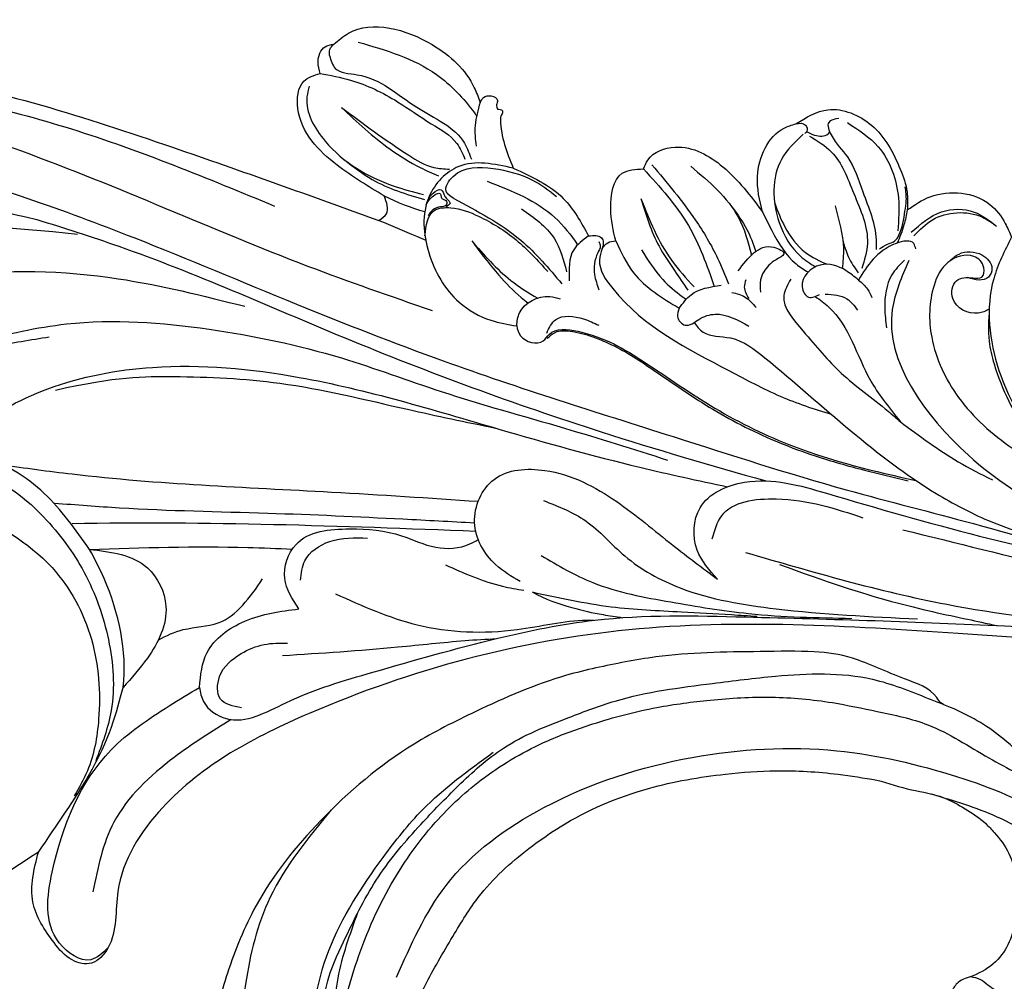
# Model space of a CAD drawing. Units: millimetres. Extents: x 1533 to 4053, y 1445 to 3227.
# Drawn here: x 2109 to 2186, y 2281 to 2356 of the extents above; entities that cross this region are included whole.
import ezdxf

# ---------------------------------------------------------------- set-up
doc = ezdxf.new("R2010")
doc.units = ezdxf.units.MM
doc.linetypes.add('HIDDEN', pattern=[9.525, 6.35, -3.175])
for name, color, linetype in [('2018-圖筆規範-輪廓線', 8, 'Continuous'), ('A-04.尺寸標註', 4, 'Continuous'), ('H-08.木作(細線)', 8, 'Continuous')]:
    doc.layers.add(name, color=color, linetype=linetype)
doc.styles.add('新細明體', font='txt')
doc.dimstyles.new('6', dxfattribs={"dimtxt": 15, "dimasz": 4.5, "dimexe": 3, "dimexo": 3, "dimgap": 1.8, "dimtad": 2, "dimdec": 0, "dimtxsty": '新細明體', "dimblk": 'ARCHTICK', "dimcen": 5, "dimclrd": 8, "dimclre": 8, "dimclrt": 4, "dimadec": 0, "dimazin": 0, "dimtfac": 1, "dimtdec": 0, "dimtix": 1, "dimtmove": 2, "dimatfit": 3, "dimldrblk": 'OPEN90', "dimfxl": 1.25, "dimlwd": 9, "dimlwe": 9, "dimarcsym": 0})

# ---------------------------------------------------------------- blocks, each defined once
blk = doc.blocks.new('SE-21229L')
at = {"layer": '2018-圖筆規範-輪廓線'}
blk.add_open_spline([(1552.973, 2240.838), (1545.807, 2240.834), (1531.352, 2240.826), (1510.226, 2238.661), (1490.679, 2234.709), (1471.433, 2227.634), (1456.722, 2219.787), (1445.191, 2213.222), (1441.06, 2209.364), (1436.594, 2207.185), (1433.82, 2204.902), (1431.047, 2202.086), (1429.445, 2201.203), (1428.359, 2200.66), (1428.345, 2199.83), (1428.26, 2199.135), (1426.92, 2197.649), (1424.98, 2195.234), (1423.046, 2192.645), (1421.094, 2191.406), (1421.076, 2190.499), (1420.142, 2189.115), (1418.227, 2187.361), (1416.382, 2183.966), (1414.689, 2180.862), (1414.382, 2177.783), (1414.264, 2175.953), (1414.518, 2174.804), (1414.038, 2173.714), (1413.434, 2171.888), (1412.71, 2169.526), (1412.819, 2167.803), (1412.666, 2166.325), (1411.504, 2164.643), (1410.498, 2160.976), (1409.798, 2156.183), (1410.081, 2150.567), (1411.974, 2144.703), (1416.696, 2138.224), (1424.104, 2134.858), (1430.652, 2134.674), (1435.476, 2136.046), (1438.379, 2139.462), (1440.139, 2143.666), (1440.197, 2146.057), (1440.335, 2147.927), (1441.875, 2147.796), (1444.062, 2147.791), (1446.928, 2148.546), (1448.857, 2149.167), (1449.596, 2149.764), (1450.169, 2150.467), (1451.437, 2150.803), (1453.116, 2151.317), (1454.587, 2152.906), (1456.009, 2154.087), (1456.237, 2155.438), (1455.85, 2156.014), (1455.566, 2156.325), (1455.276, 2156.52), (1455.723, 2157.281), (1456.302, 2158.629), (1457.082, 2161.399), (1457.067, 2164.407), (1456.362, 2167.415), (1455.084, 2169.749), (1453.441, 2171.424), (1452.081, 2172.523), (1450.884, 2173.214), (1449.865, 2173.828), (1449.09, 2174.101), (1448.48, 2174.272), (1448.46, 2174.865), (1448.326, 2175.415), (1447.747, 2175.629), (1447.249, 2175.275), (1446.728, 2175.045), (1446.615, 2174.466), (1446.03, 2174.671), (1445.34, 2175.486), (1443.784, 2175.849), (1442.018, 2176.323), (1439.804, 2176.408), (1436.726, 2175.941), (1434.219, 2174.764), (1432.734, 2173.316), (1432.081, 2172.743), (1431.752, 2172.363), (1431.603, 2172.091), (1431.711, 2174.757), (1431.997, 2176.472), (1433.25, 2181.222), (1435.396, 2184.536), (1436.632, 2186.942), (1437.618, 2187.928), (1437.847, 2188.038), (1438.466, 2188.01), (1439.077, 2188.188), (1439.548, 2187.931), (1439.59, 2187.83), (1439.751, 2187.71), (1439.348, 2187.537), (1438.946, 2187.154), (1438.427, 2186.21), (1437.736, 2185.191), (1437.485, 2184.12), (1437.468, 2183.173), (1438.206, 2182.48), (1439.219, 2182.222), (1440.262, 2182.193), (1441.188, 2182.426), (1441.659, 2182.951), (1442.064, 2183.283), (1442.336, 2183.251), (1442.54, 2183.07), (1442.516, 2182.36), (1442.804, 2181.42), (1443.283, 2180.177), (1444.153, 2179.348), (1445.392, 2179.122), (1446.512, 2179.871), (1447.407, 2180.785), (1447.864, 2181.732), (1447.995, 2182.399), (1447.893, 2182.847), (1448.164, 2183.061), (1448.196, 2182.232), (1448.639, 2181.608), (1449.824, 2180.448), (1451.448, 2180.191), (1452.715, 2180.12), (1453.794, 2180.312), (1453.97, 2181.049), (1453.857, 2181.941), (1453.68, 2183.173), (1453.494, 2185.184), (1453.858, 2187.657), (1454.537, 2190.511), (1455.761, 2193.131), (1457.438, 2196.075), (1459.439, 2198.568), (1461.174, 2200.675), (1461.985, 2201.516), (1462.507, 2202.139), (1462.962, 2201.634), (1463.184, 2200.77), (1463.992, 2199.466), (1465.356, 2197.902), (1467.447, 2196.924), (1469.849, 2196.369), (1472.985, 2196.033), (1476.597, 2196.511), (1480.053, 2197.854), (1482.482, 2200.057), (1484.559, 2201.859), (1485.656, 2204.121), (1486.531, 2204.644), (1486.681, 2205.756), (1486.809, 2205.085), (1486.779, 2204.172), (1487.528, 2202.692), (1488.224, 2201.106), (1489.488, 2199.547), (1491.013, 2198.228), (1492.765, 2196.929), (1495.164, 2196.168), (1497.927, 2196.087), (1500.836, 2197.228), (1503.042, 2198.754), (1504.636, 2200.857), (1505.198, 2202.814), (1504.962, 2204.606), (1504.627, 2205.934), (1504.092, 2207.013), (1503.693, 2207.558), (1503.668, 2207.953), (1504.261, 2207.796), (1505.247, 2208.002), (1507.43, 2208.644), (1509.21, 2210.214), (1510.636, 2211.458), (1510.77, 2212.684), (1511.577, 2213.12), (1512.257, 2214.213), (1513.249, 2215.912), (1513.213, 2218.204), (1512.424, 2220.229), (1511.174, 2221.597), (1509.845, 2222.376), (1508.707, 2222.853), (1507.553, 2222.919), (1506.303, 2222.769), (1505.608, 2222.446), (1504.982, 2222.045), (1504.901, 2222.278), (1504.959, 2222.584), (1505.627, 2223.078), (1506.382, 2223.778), (1507.482, 2224.869), (1509.143, 2225.55), (1512.339, 2226.016), (1518.793, 2227.257), (1527.62, 2228.032), (1537.007, 2228.654), (1545.145, 2228.586), (1550.261, 2228.595), (1552.973, 2228.6), (1552.973, 2232.679), (1552.973, 2236.759), (1552.973, 2240.838)], degree=3, knots=[0, 0, 0, 0, 21.485551, 43.342461, 63.602499, 81.143679, 104.637489, 113.560043, 120.899262, 121.300416, 128.457713, 131.593402, 132.90624, 134.138875, 134.743212, 135.25907, 136.21635, 140.506751, 144.69533, 146.048153, 146.852794, 147.201347, 151.011518, 154.55363, 158.741173, 161.451697, 163.736115, 164.24478, 164.890463, 167.185287, 170.128423, 172.152015, 172.32157, 174.577421, 178.011908, 183.70627, 189.040337, 194.73736, 201.970097, 212.500955, 217.679328, 221.466646, 227.114814, 230.446476, 234.748386, 234.99084, 235.323715, 238.536755, 242.481175, 243.82729, 244.564121, 245.304552, 246.486794, 248.355843, 250.499742, 252.887972, 253.655639, 254.339976, 254.822472, 255.030601, 255.205445, 257.11905, 259.843378, 263.555043, 266.073793, 269.043284, 271.399609, 273.075136, 274.266347, 275.555314, 276.597519, 276.800268, 277.344942, 278.095751, 278.355288, 279.059474, 279.719915, 280.150268, 280.234543, 281.454463, 283.281798, 284.810608, 286.989557, 289.837589, 294.154071, 294.895137, 296.126869, 296.583736, 296.664217, 296.828546, 301.47757, 305.945224, 309.906066, 313.619623, 313.890159, 314.061047, 314.360415, 315.72251, 315.80857, 315.8946, 316.056878, 316.235882, 316.847161, 317.969, 319.299282, 320.551976, 321.246354, 321.989587, 323.354833, 324.312246, 325.123892, 326.095621, 326.440671, 326.576129, 326.888468, 327.144336, 328.630962, 329.831726, 331.108377, 332.047814, 333.368967, 334.90031, 335.906874, 336.42797, 336.995654, 337.03304, 337.390025, 338.388206, 340.096571, 341.803954, 343.171386, 344.124503, 344.564205, 345.274414, 346.845635, 348.287776, 351.317755, 354.281564, 357.061089, 359.96151, 364.400081, 366.773113, 367.84242, 368.30524, 368.679799, 369.479338, 371.132585, 373.126142, 375.666426, 377.865372, 380.528944, 385.079923, 388.674157, 391.449144, 394.794874, 397.106672, 398.145647, 398.663575, 398.774588, 399.864938, 401.671874, 403.457947, 405.122751, 407.610141, 409.518062, 411.606112, 415.067624, 417.556716, 420.873291, 422.97633, 425.383621, 426.726705, 428.364901, 429.468954, 430.326076, 430.362197, 430.567399, 431.531689, 434.140501, 436.687153, 438.844668, 439.45023, 440.135208, 441.378572, 443.287471, 445.952001, 447.88628, 449.72374, 451.378799, 452.495702, 453.366295, 454.8609, 455.965792, 456.29023, 456.355079, 456.646311, 457.165931, 458.727488, 459.810877, 461.764469, 463.962177, 469.512229, 481.459528, 490.511272, 497.72686, 505.861837, 505.861837, 505.861837, 506.861837, 506.861837, 506.861837, 506.861837], dxfattribs=at)
blk = doc.blocks.new('SE-21230L')
at = {"layer": '2018-圖筆規範-輪廓線'}
blk.add_open_spline([(1231.242, 1939.985), (1231.455, 1940.763), (1232.372, 1944.114), (1232.862, 1948.964), (1233.491, 1954.596), (1233.37, 1957.689), (1232, 1961.333), (1231.427, 1964.023), (1230.301, 1964.802), (1229.787, 1966.69), (1228.466, 1969.688), (1225.924, 1972.609), (1224.169, 1974.518), (1223.22, 1975.341), (1221.781, 1977.336), (1219.358, 1979.855), (1215.456, 1982.281), (1211.897, 1983.311), (1208.808, 1983.382), (1206.39, 1983.23), (1204.017, 1983.413), (1202.236, 1982.29), (1200.885, 1981.113), (1200.001, 1979.866), (1198.823, 1978.749), (1197.355, 1977.403), (1197.042, 1975.596), (1196.464, 1973.018), (1198.083, 1970.833), (1199.418, 1968.488), (1201.375, 1967.861), (1202.988, 1967.105), (1204.779, 1966.906), (1206.158, 1967.362), (1207.259, 1967.591), (1208.093, 1967.779), (1208.927, 1968.243), (1209.428, 1969.61), (1210.475, 1971.036), (1212.263, 1972.026), (1214.11, 1972.271), (1215.804, 1972.289), (1217.462, 1971.928), (1219.208, 1971.357), (1220.435, 1970.19), (1221.54, 1968.966), (1222.292, 1967.528), (1223.198, 1965.554), (1223.332, 1963.087), (1223.697, 1961.319), (1223.888, 1960.397), (1223.956, 1959.382), (1224.131, 1956.751), (1223.996, 1952.784), (1223.166, 1947.873), (1221.646, 1942.188), (1219.027, 1937.33), (1215.656, 1933.357), (1212.753, 1930.589), (1208.65, 1928.567), (1205.143, 1926.929), (1202.089, 1925.821), (1200.128, 1925.535), (1199.317, 1925.468), (1199.097, 1925.45), (1199.48, 1925.95), (1200.589, 1927.398), (1201.13, 1930.352), (1200.637, 1933.972), (1198.694, 1937.301), (1195.651, 1939.066), (1193.349, 1939.827), (1192.172, 1939.885), (1191.827, 1939.902), (1191.904, 1940.239), (1192.178, 1941.437), (1191.81, 1943.732), (1190.67, 1946.565), (1188.068, 1949.039), (1184.809, 1950.367), (1181.774, 1950.521), (1179.303, 1950.342), (1176.997, 1949.409), (1175.085, 1947.896), (1174.201, 1946.576), (1173.851, 1946.054), (1173.124, 1945.578), (1171.498, 1944.515), (1169.362, 1941.878), (1168.488, 1938.438), (1168.759, 1933.735), (1170.455, 1928.33), (1174.505, 1923.703), (1177.886, 1921.456), (1179.52, 1920.557), (1179.849, 1920.376), (1180.129, 1919.789), (1181.153, 1917.644), (1183.98, 1914.424), (1189.09, 1911.476), (1194.452, 1910.486), (1199.644, 1910.457), (1204.41, 1911.262), (1210.509, 1913.078), (1217.128, 1917.447), (1222.717, 1922.924), (1226.704, 1929.298), (1229.607, 1934.52), (1230.79, 1938.473), (1231.242, 1939.985)], degree=3, knots=[0, 0, 0, 0, 2.417414, 10.417151, 14.530387, 18.055239, 22.322287, 25.194533, 25.717622, 26.257806, 30.869349, 35.574051, 37.72931, 38.664567, 39.320106, 45.091252, 49.01343, 52.985453, 56.037051, 58.223631, 60.29583, 62.995824, 64.194745, 65.68777, 67.534092, 69.097776, 71.496989, 72.816972, 76.874133, 78.887527, 80.692755, 82.759861, 84.284111, 85.939243, 87.062824, 87.659518, 88.513031, 89.778157, 91.853405, 93.72917, 95.719771, 97.391944, 98.782741, 100.802659, 102.797439, 103.764303, 105.744253, 107.631013, 110.222961, 113.052113, 113.052113, 113.052113, 116.103735, 120.961221, 124.913947, 131.026267, 138.560649, 141.183935, 146.672171, 150.412923, 154.830353, 158.31287, 160.094921, 160.75556, 160.75556, 160.75556, 162.631902, 166.188875, 169.349557, 173.518749, 177.18143, 179.67382, 180.707526, 180.707526, 180.707526, 181.741614, 184.379289, 187.495469, 190.767411, 194.854671, 197.760392, 199.833, 202.234491, 205.110059, 206.988017, 206.988017, 206.988017, 209.589029, 212.798049, 216.914273, 219.885005, 226.895692, 233.428202, 237.898983, 239.024918, 239.024918, 239.024918, 240.974478, 246.148623, 251.565183, 258.390485, 262.226535, 267.111005, 272.83998, 281.183624, 290.611809, 296.069938, 303.700437, 308.424691, 308.424691, 308.424691, 308.424691], dxfattribs=at)
at = {"layer": 'H-08.木作(細線)'}
for points in [[(1205.035, 1924.495), (1212.528, 1927.665), (1219.31, 1934.715), (1224.291, 1945.876), (1225.878, 1957.093), (1224.729, 1966.657), (1222.048, 1974.214), (1216.989, 1979.746), (1213.416, 1982.327), (1209.824, 1983.34)], [(1223.204, 1964.754), (1221.91, 1970.022), (1219.14, 1975.008), (1214.919, 1978.05), (1209.107, 1980.089), (1206.893, 1980.435), (1206.097, 1980.469), (1204.714, 1980.953), (1204.437, 1981.437)], [(1199.401, 1920.172), (1205.15, 1921.099), (1211.882, 1923.237), (1217.34, 1926.364), (1221.222, 1929.867), (1224.537, 1934.524), (1226.174, 1937.903), (1227.92, 1942.762), (1228.887, 1946.859), (1229.561, 1951.617), (1229.582, 1956.385), (1229.225, 1959.944), (1228.552, 1963.984), (1226.429, 1968.963), (1224.368, 1973.508), (1223.124, 1975.497)], [(1206.637, 1971.453), (1206.914, 1972.413), (1207.691, 1973.48), (1209.288, 1974.412), (1211.467, 1974.98), (1214.146, 1974.802), (1216.116, 1974.275), (1217.504, 1973.568)], [(1209.277, 1969.124), (1209.134, 1969.931), (1208.76, 1970.541), (1208.441, 1971.193), (1208.343, 1971.928), (1208.385, 1972.621)], [(1192.349, 1920.924), (1193.675, 1920.523), (1196.822, 1919.606), (1199.563, 1919.072), (1204.544, 1919.226), (1207.794, 1920.247), (1212.724, 1922.354), (1217.099, 1925.257), (1220.369, 1927.891), (1223.64, 1931.123), (1226.503, 1935.99), (1228.119, 1939.468), (1230.205, 1946.928), (1231.227, 1951.775), (1231.759, 1955.556), (1231.697, 1959.339), (1231.248, 1961.565), (1230.614, 1963.815), (1230.295, 1964.933)], [(1194.349, 1937.565), (1192.139, 1937.863), (1190.825, 1937.604), (1189.59, 1936.928), (1188.156, 1935.615), (1187.3, 1933.963), (1186.962, 1931.197), (1187.101, 1928.544), (1188.395, 1925.182), (1191.586, 1921.486), (1198.131, 1918.583), (1206.625, 1919.03), (1214.262, 1922.573), (1218.256, 1925.291), (1223.237, 1930.355)], [(1194.373, 1922.722), (1194.2, 1922.512), (1194.307, 1922.129), (1195.968, 1921.032), (1199.502, 1920.155), (1204.539, 1919.945), (1209.785, 1921.007)], [(1217.566, 1918.182), (1210.326, 1914.068), (1203.387, 1912.791), (1195.132, 1913.302), (1189.618, 1915.054), (1186.331, 1917.243)]]:
    blk.add_spline(points, degree=3, dxfattribs=at)
blk = doc.blocks.new('SE-21104L')
at = {"layer": 'H-08.木作(細線)'}
blk.add_arc((-22.837, 83.728), 17.713, 255.47091, 266.47934, dxfattribs=at)
for points in [[(36.692, 61.708), (37.084, 63.296), (40.019, 64.024), (41.383, 63.258), (41.948, 63.206), (42.567, 63.938), (43.975, 64.086), (44.714, 63.781), (45.3, 63.781), (75.966, 70.15), (108.846, 79.97), (142.84, 95.282), (161.032, 107.694), (174.709, 118.143), (178.921, 120.286), (186.285, 120.231), (190.646, 117.374), (192.5, 112.641), (189.802, 107.21), (186.193, 105.152), (183.166, 105.152), (181.794, 106.524), (181.577, 108.31), (181.577, 109.449), (180.378, 110.307), (178.025, 109.871), (166.018, 99.33), (146.912, 83.498), (122.464, 69.459), (95.176, 58.304), (59.714, 48.685), (23.802, 42.7), (-1.393, 37.509), (-24.417, 25.812), (-34.048, 16.17), (-36.063, 9.043), (-35.881, 4.557), (-36.878, 3.137), (-38.421, 3.053), (-40.087, 4.079), (-42.37, 6.825), (-42.78, 10.732)], [(2.951, 78.921), (5.171, 80.531), (8.756, 80.067), (11.679, 77.185), (12.573, 75.567), (12.887, 74.196)], [(6.149, 80.055), (5.433, 79.578), (5.827, 78.659), (7.44, 77.25), (9.198, 74.844), (11.002, 71.406), (11.17, 70.654)], [(-33.648, 77.318), (-32.708, 78.406), (-26.139, 78.926), (-22.207, 76.337), (-21.509, 75.309)], [(6.863, 79.867), (9.62, 78.528), (12.014, 74.949), (12.512, 72.442)], [(1.861, 71.645), (0.895, 74.276), (2.122, 78.396), (2.951, 78.921)], [(2.951, 78.921), (3.71, 78.988), (3.914, 78.537), (3.806, 78.342)], [(4.192, 78.214), (6.12, 77.374), (8.526, 74.57), (10.397, 70.979), (10.397, 68.975)], [(-34.209, 74.86), (-34.554, 75.703), (-34.279, 76.986), (-33.648, 77.318)], [(-33.78, 76.382), (-33.868, 76.862), (-33.648, 77.318)], [(-33.78, 76.382), (-33.137, 75.505), (-31.359, 75.379), (-26.262, 73.89), (-22.018, 71.931), (-21.234, 70.824)], [(12.887, 74.196), (14.429, 75.588), (19.11, 75.997), (20.597, 74.79), (21.303, 73.843)], [(-21.509, 75.309), (-21.325, 75.739), (-20.762, 75.986), (-20.213, 75.752), (-20.213, 75.397), (-20.082, 75.077)], [(-7.931, 72.945), (-7.756, 73.692), (-5.868, 75.135), (-1.911, 74.429), (1.861, 71.645)], [(11.407, 70.761), (11.946, 71.243), (12.428, 71.611), (12.672, 72.133), (12.734, 74.063), (12.66, 74.891), (12.354, 75.935)], [(-27.281, 66.581), (-31.382, 68.143), (-35.325, 71.821), (-35.325, 73.992), (-34.209, 74.86)], [(-34.209, 74.86), (-31.778, 74.86), (-27.837, 73.993), (-24.881, 72.866), (-22.61, 71.796), (-21.725, 70.725)], [(-21.509, 75.309), (-21.509, 73.467), (-21.098, 71.896)], [(-20.082, 75.077), (-19.854, 75.112), (-19.676, 75.045), (-19.635, 74.89), (-19.697, 74.577), (-19.667, 74.315), (-17.89, 70.839)], [(13.567, 72.556), (15.541, 74.617), (18.027, 75.143), (19.971, 74.448)], [(13.83, 72.337), (14.971, 73.857), (16.725, 74.807), (18.747, 74.89), (19.971, 74.448)], [(-34.823, 73.71), (-34.823, 72.85), (-32.712, 69.785), (-26.755, 67.503), (-24.312, 67.324)], [(-7.358, 73.404), (-3.13, 69.909), (-0.787, 67.355), (0.46, 65.592)], [(21.303, 73.843), (20.631, 70.377), (22.558, 63.462), (26.766, 58.683), (38.153, 53.912), (44.591, 52.818), (52.177, 52.706)], [(-32.019, 72.624), (-26.084, 70.093), (-23.956, 69.575), (-22.747, 69.706)], [(-32.019, 72.624), (-27.602, 70.242), (-25.007, 69.343), (-23.471, 69.011)], [(-8.855, 66.981), (-9.778, 69.38), (-9.482, 72.262), (-7.931, 72.945)], [(14.18, 71.356), (13.948, 71.733), (12.597, 71.447), (10.334, 68.034)], [(16.92, 70.931), (17.572, 71.69), (19.334, 71.996), (20.333, 71.12), (20.193, 70.42), (19.544, 70.034), (18.636, 70.034)], [(-17.89, 70.839), (-22.083, 70.061), (-23.845, 67.274), (-22.935, 62.99), (-19.793, 59.705), (-17.063, 58.854), (-15.008, 58.854)], [(-17.89, 70.839), (-13.563, 69.361), (-11.009, 66.916)], [(8.455, 70.836), (9.185, 69.626), (10.172, 68.581)], [(-21.933, 67.531), (-22.626, 67.957), (-22.34, 69.211), (-19.418, 70.479), (-16.222, 70.251), (-14.116, 69.404)], [(-7.644, 70.64), (-4.277, 66.434), (-2.101, 64.774)], [(-7.644, 70.64), (-5.463, 67.297), (-3.88, 65.697), (-2.538, 64.428)], [(13.506, 70.313), (12.793, 68.976), (12.793, 66.345), (13.259, 64.847)], [(13.844, 70.351), (13.399, 66.346), (21.626, 56.487), (29.229, 53.555), (36.922, 52.666), (42.61, 52.273), (46.712, 52.416)], [(-30.919, 68.676), (-28.469, 67.631), (-24.144, 66.967)], [(0.995, 66.737), (1.917, 68.396), (3.323, 69.134), (4.198, 68.785), (3.702, 68.218), (3.243, 67.678), (2.846, 66.417), (3.054, 65.489)], [(10.334, 68.034), (9.213, 68.543), (7.161, 68.543), (6.149, 66.577), (6.795, 65.903), (7.601, 66.291)], [(-130.948, 14.916), (-129.236, 24.741), (-122.536, 38.208), (-112.05, 49.727), (-95.376, 60.452), (-77.452, 66.249), (-65.671, 67.89), (-44.252, 66.775), (-27.296, 64.62)], [(-23.927, 66.622), (-23.415, 67.522), (-23.073, 67.693), (-22.836, 67.346), (-22.422, 67.186), (-22.422, 66.877), (-22.803, 66.668), (-23.333, 66.32), (-23.597, 65.791)], [(-16.578, 67.874), (-13.613, 66.178), (-12.093, 63.814)], [(10.334, 68.034), (11.174, 67.479), (11.635, 66.928)], [(20.793, 67.991), (21.323, 65.533), (22.072, 63.883), (23.827, 61.279), (25.788, 59.152), (27.405, 57.949), (30.686, 56.119), (33.339, 55.092), (36.521, 54.186)], [(-80.492, 64.863), (-68.879, 66.495), (-52.282, 66.495), (-35.476, 63.98)], [(-21.933, 67.531), (-16.123, 65.464), (-12.26, 62.82)], [(-11.009, 66.916), (-10, 66.987), (-9.778, 66.667), (-9.778, 66.187)], [(-9.778, 66.187), (-9.427, 66.723), (-8.855, 66.981)], [(-8.855, 66.981), (-6.957, 64.85), (-2.888, 62.903)], [(5.14, 66.978), (4.895, 65.604), (6.949, 63.213), (10.553, 60.643), (14.774, 58.515), (15.887, 57.905)], [(-27.296, 64.62), (-26.814, 65.251), (-27.281, 66.581)], [(-23.503, 64.2), (-23.217, 66.292), (-22.005, 66.777), (-19.736, 66.592), (-16.475, 65.411), (-13.54, 63.521)], [(-11.009, 66.916), (-11.92, 65.62), (-11.742, 63.165)], [(-10.145, 66.669), (-9.951, 66.337), (-10.028, 65.772), (-9.912, 64.064), (-9.335, 62.984)], [(1.728, 66.19), (1.728, 65.598), (2.254, 64.792)], [(8.03, 66.408), (9.759, 66.408), (10.751, 65.726)], [(-105.206, 54.47), (-96.459, 59.252), (-88.111, 62.136), (-75.939, 64.587), (-55.724, 63.981), (-31.962, 59.948), (-21.722, 58.628)], [(-2.888, 62.903), (-2.21, 64.134), (-0.071, 65.348)], [(0.875, 64.988), (1.952, 64.854), (2.976, 64.226)], [(-2.888, 62.903), (-2.888, 62.238), (-2.149, 61.711), (-1.207, 62.373), (-0.04, 63.046), (2.727, 62.696)], [(-15.008, 58.854), (-15.008, 59.892), (-12.971, 61.642), (-12.129, 61.642)], [(-119.935, 33.99), (-107.171, 49.051), (-94.339, 56.379), (-83.476, 59.771), (-63.425, 61.2), (-45.705, 59.233), (-32.189, 56.861), (-20.028, 54.963), (-1.212, 52.997), (12.875, 51.816), (23.158, 51.342), (34.75, 50.828), (40.958, 50.951), (42.8, 50.951)], [(-12.593, 58.796), (-12.134, 59.975), (-10.019, 60.5), (-8.756, 60.259)], [(-12.48, 58.389), (-11.937, 59.021), (-10.848, 59.337), (-9.021, 59.282), (-7.223, 58.94), (-3.512, 57.627), (1.347, 55.753), (4.123, 54.929), (9.947, 53.883), (13.94, 53.62), (17.46, 53.532)], [(-50.067, 58.543), (-65.024, 55.795), (-74.526, 51.409), (-82.995, 45.268), (-89.351, 36.636), (-92.658, 25.062), (-92.009, 14.205), (-89.342, 8.099), (-86.489, 4.688)], [(15.887, 57.905), (20.963, 55.817), (23.878, 54.991)], [(-81.224, 30.21), (-80.588, 30.044), (-79.045, 30.668), (-76.084, 37.883), (-69.134, 47.513), (-58.963, 53.255), (-46.22, 55.833), (-36.096, 55.833)], [(-68.207, 40.142), (-62.672, 44.588), (-55.867, 48.682), (-49.405, 51.523), (-38.44, 53.49), (-27.859, 53.49), (-19.692, 52.588), (-9.655, 51.839), (-1.254, 51.116)], [(4.546, 42.849), (2.504, 44.736), (2.015, 48.012), (4.98, 50.695), (11.431, 51.218), (23.822, 50.497), (36.354, 50.497), (50.301, 52.216), (52.198, 52.702)], [(17.867, 49.697), (30.703, 49.34), (41.771, 49.34), (49.837, 50.151), (61.03, 51.248), (70.174, 52.352)], [(-70.934, 27.28), (-70.241, 31.798), (-62.269, 43.286), (-54.569, 48.557), (-50.51, 50.253)], [(-33.221, 25.981), (-32.673, 24.96), (-30.671, 24.046), (-26.367, 26.241), (-20.244, 30.018), (-11.264, 34.684), (-4.159, 37.68), (7.289, 40.431), (27.223, 44.045), (43.702, 46.637), (60.5, 49.508), (66.464, 50.665)], [(3.464, 45.836), (3.798, 47.767), (7.685, 49.959), (14.6, 49.959)], [(-10.496, 39.389), (-12.649, 40.274), (-14.952, 43.134), (-14.175, 46.76), (-10.45, 48.285), (-4.451, 47.101), (0.57, 44.696), (4.546, 42.849)], [(-10.063, 45.966), (-6.498, 45.11), (-2.933, 43.084), (1.833, 41.563), (9.496, 41.563), (20.469, 43.134)], [(-9.315, 41.722), (-4.927, 40.521), (1.351, 40.334), (7.481, 40.745), (15.451, 42.091)], [(-27.281, 35.842), (-27.281, 37.401), (-25.696, 39.282), (-22.872, 40.173)], [(-9.414, 38.793), (-3.121, 38.985), (2.331, 39.763), (6.181, 40.375), (8.187, 40.679)], [(-16.471, 39.425), (-11.773, 38.738), (-10.06, 38.787)], [(-58.077, 35.799), (-57.711, 37.082), (-54.809, 38.54), (-47.963, 36.409), (-43.937, 32.848), (-40.969, 28.116), (-39.574, 22.744), (-39.915, 18.646)], [(-54.112, 35.837), (-46.467, 32.675), (-42.274, 27.862), (-40.392, 21.879), (-40.392, 17.747), (-40.972, 15.609)], [(-33.221, 25.981), (-33.221, 28.759), (-30.86, 31.788), (-26.942, 33.626)], [(-29.667, 25.114), (-31.422, 25.443), (-31.861, 27.15), (-30.607, 29.248), (-28.993, 30.329), (-27.223, 30.83)], [(-35.879, 4.565), (-36.981, 3.388), (-39.682, 4.158), (-41.389, 9.438), (-38.924, 19.739), (-35.234, 24.055), (-33.221, 25.981)], [(-42.78, 10.732), (-48.818, 5.606), (-51.986, 4.284), (-58.892, 3.095), (-62.513, 3.877)]]:
    blk.add_spline(points, degree=3, dxfattribs=at)
for points, knots in [([(3.905, 78.505), (4.115, 78.444), (4.667, 78.307), (5.468, 78.435), (5.647, 78.793), (5.671, 78.86)], [0.174935, 0.174935, 0.174935, 0.174935, 0.84851, 1.898084, 2.114678, 2.114678, 2.114678, 2.114678]), ([(-31.82, 77.89), (-29.573, 77.735), (-25.884, 77.48), (-22.76, 75.285), (-21.626, 74.288), (-21.557, 74.226)], [0, 0, 0, 0, 6.605996, 10.845257, 11.122799, 11.122799, 11.122799, 11.122799]), ([(3.687, 78.244), (3.186, 77.511), (1.733, 75.384), (2.723, 71.418), (4.951, 69.019), (6.373, 68.484), (6.831, 68.332)], [0, 0, 0, 0, 2.598605, 7.541481, 10.659256, 12.092682, 12.092682, 12.092682, 12.092682]), ([(-4.37, 73.933), (-2.701, 73.056), (-0.077, 71.676), (1.269, 69.108), (1.736, 68.152)], [0, 0, 0, 0, 5.461953, 8.591014, 8.591014, 8.591014, 8.591014]), ([(12.887, 74.196), (12.899, 73.795), (12.927, 72.885), (12.767, 71.99), (12.664, 71.489)], [0, 0, 0, 0, 1.198849, 2.724463, 2.724463, 2.724463, 2.724463]), ([(7.311, 73.311), (7.843, 72.296), (8.622, 70.809), (8.845, 69.164), (8.902, 68.639)], [0, 0, 0, 0, 3.393737, 4.969962, 4.969962, 4.969962, 4.969962]), ([(-7.931, 72.945), (-6.377, 71.84), (-3.404, 69.728), (-1.487, 66.634), (-0.575, 65.155)], [0, 0, 0, 0, 5.655906, 10.811703, 10.811703, 10.811703, 10.811703]), ([(2.655, 72.501), (3.02, 71.943), (3.852, 70.671), (5.564, 69.181), (7.04, 68.844), (7.685, 68.718)], [0, 0, 0, 0, 2.006214, 4.568103, 6.516392, 6.516392, 6.516392, 6.516392]), ([(1.861, 71.645), (2.196, 71.217), (3.19, 69.95), (4.631, 68.423), (5.985, 67.922), (6.354, 67.813)], [0, 0, 0, 0, 1.639671, 4.857804, 6.009637, 6.009637, 6.009637, 6.009637]), ([(20.793, 67.992), (20.572, 67.77), (19.711, 67.153), (17.593, 67.612), (17.555, 69.82), (18.788, 70.092), (19.859, 70.167), (19.764, 71.316), (18.455, 72.093), (16.574, 70.993), (15.926, 68.22), (16.684, 64.396), (19.85, 60.281), (24.86, 57.509), (28.614, 56.427), (30.501, 55.883)], [1.150709, 1.150709, 1.150709, 1.150709, 2.085896, 4.383137, 5.814221, 7.098913, 7.802456, 8.557715, 9.741017, 11.807833, 13.90638, 17.961251, 23.112521, 28.940218, 34.826754, 34.826754, 34.826754, 34.826754]), ([(-0.533, 71.495), (-0.005, 71.037), (0.995, 70.168), (1.687, 69.042), (2.006, 68.502)], [0, 0, 0, 0, 2.079529, 3.946999, 3.946999, 3.946999, 3.946999]), ([(-19.656, 69.412), (-17.616, 69.085), (-14.632, 68.608), (-12.393, 66.693), (-11.699, 66.059)], [0, 0, 0, 0, 6.003076, 8.782311, 8.782311, 8.782311, 8.782311]), ([(-23.927, 66.622), (-23.877, 66.944), (-23.793, 67.48), (-23.017, 68.239), (-22.743, 67.605), (-22.442, 67.38), (-21.963, 67.111), (-22.318, 66.881), (-22.356, 66.737), (-22.361, 66.711)], [0, 0, 0, 0, 1.035406, 1.729352, 2.254568, 2.572001, 3.009343, 3.376021, 3.455684, 3.455684, 3.455684, 3.455684]), ([(-9.778, 66.187), (-9.804, 65.867), (-9.897, 64.711), (-5.964, 60.993), (-0.179, 59.611), (6.194, 57.75), (9.067, 57.445), (10.479, 57.333)], [0, 0, 0, 0, 0.939517, 3.387445, 14.550076, 18.978521, 23.216722, 23.216722, 23.216722, 23.216722]), ([(-6.755, 66.744), (-6.083, 66.053), (-4.94, 64.878), (-3.359, 64.069), (-2.626, 63.751), (-2.507, 63.7)], [0, 0, 0, 0, 2.870677, 4.880215, 5.267954, 5.267954, 5.267954, 5.267954]), ([(7.285, 66.057), (7.711, 65.886), (10.159, 64.823), (12.056, 61.005), (14.653, 58.91), (15.887, 57.905)], [0.388907, 0.388907, 0.388907, 0.388907, 1.753314, 8.362766, 12.048869, 12.048869, 12.048869, 12.048869]), ([(-27.296, 64.62), (-26.249, 64.438), (-24.939, 64.211), (-23.637, 63.94), (-23.376, 63.884)], [0, 0, 0, 0, 3.186118, 3.988541, 3.988541, 3.988541, 3.988541]), ([(-19.857, 64.608), (-18.682, 63.734), (-16.827, 62.355), (-14.667, 61.582), (-13.865, 61.318)], [0, 0, 0, 0, 4.354669, 6.873563, 6.873563, 6.873563, 6.873563]), ([(-19.857, 64.608), (-18.991, 63.86), (-17.503, 62.577), (-15.667, 61.355), (-14.727, 60.888), (-14.519, 60.789)], [0, 0, 0, 0, 3.432586, 5.89214, 6.582498, 6.582498, 6.582498, 6.582498]), ([(-1.504, 62.072), (-1.248, 61.817), (-0.416, 61.126), (1.9, 61.815), (6.259, 59.697), (12.016, 56.387), (18.595, 53.269), (24.585, 51.602), (30.116, 51.154), (34.112, 51.014), (36.202, 50.941)], [0.472028, 0.472028, 0.472028, 0.472028, 1.509526, 3.705971, 6.803238, 15.632311, 23.901558, 28.482611, 34.210871, 40.486502, 40.486502, 40.486502, 40.486502]), ([(-15.008, 58.854), (-14.885, 58.594), (-14.499, 57.779), (-12.77, 57.691), (-12.269, 59.341), (-8.781, 59.693), (-4.431, 58.203), (1.548, 55.657), (9.133, 53.811), (14.732, 53.688), (18.045, 53.685)], [0, 0, 0, 0, 0.846436, 2.653754, 3.344719, 5.598575, 11.341567, 17.912054, 24.783072, 34.676379, 34.676379, 34.676379, 34.676379]), ([(-120.239, 22.18), (-119.81, 23.972), (-117.872, 30.946), (-110.234, 40.048), (-99.732, 49.019), (-89.285, 54.578), (-78.363, 57.853), (-66.61, 59.177), (-58.093, 59.07), (-53.414, 59.011)], [2.707594, 2.707594, 2.707594, 2.707594, 8.206472, 24.420434, 36.968371, 49.750915, 59.522165, 71.032768, 85.066116, 85.066116, 85.066116, 85.066116]), ([(-53.414, 59.011), (-51.178, 58.805), (-42.627, 58.018), (-27.235, 54.717), (-9.452, 52.224), (2.122, 51.435), (6.583, 51.157)], [0, 0, 0, 0, 6.734131, 25.749607, 47.141975, 60.548933, 60.548933, 60.548933, 60.548933]), ([(-56.189, 39.612), (-55.841, 40.185), (-54.202, 42.872), (-49.669, 46.807), (-41.23, 50.368), (-29.197, 51.829), (-16.217, 50.727), (-4.716, 50.056), (1.425, 50.055), (3.767, 50.072)], [28.16199, 28.16199, 28.16199, 28.16199, 30.139767, 37.430338, 45.780564, 57.266437, 73.396952, 84.797499, 91.820259, 91.820259, 91.820259, 91.820259]), ([(-49.143, 46.293), (-44.778, 48.338), (-39.872, 49.453), (-31.563, 50.903), (-23.007, 50.62), (-17.271, 50.675), (-14.932, 50.697)], [2.152063, 2.152063, 2.152063, 2.152063, 8.906301, 17.251978, 27.447775, 34.47008, 34.47008, 34.47008, 34.47008]), ([(6.231, 45.359), (11.64, 44.983), (21.083, 44.327), (32.841, 45.446), (39.184, 46.066), (41.511, 46.294)], [0, 0, 0, 0, 16.233837, 28.33876, 35.356288, 35.356288, 35.356288, 35.356288]), ([(-52.048, 39.708), (-50.193, 39.838), (-41.584, 40.489), (-29.299, 42.701), (-18.814, 44.266), (-15.026, 44.82)], [1.837885, 1.837885, 1.837885, 1.837885, 7.416932, 27.734419, 39.221443, 39.221443, 39.221443, 39.221443]), ([(9.028, 45.014), (16.571, 43.877), (21.732, 43.94), (25.748, 43.951), (26.652, 43.95)], [1.672285, 1.672285, 1.672285, 1.672285, 14.253245, 16.964325, 16.964325, 16.964325, 16.964325]), ([(-47.35, 37.641), (-45.666, 37.883), (-40.105, 38.636), (-31.252, 40.416), (-22.116, 41.964), (-16.793, 42.826), (-14.949, 43.123)], [18.449528, 18.449528, 18.449528, 18.449528, 23.498366, 35.086538, 45.659263, 51.263196, 51.263196, 51.263196, 51.263196]), ([(-26.942, 33.626), (-27.591, 34.256), (-28.938, 35.562), (-28.51, 39.418), (-24.398, 40.719), (-20.736, 41.161), (-17.572, 40.352), (-15.422, 40.978), (-14.575, 41.737), (-14.399, 41.906)], [0, 0, 0, 0, 2.613555, 5.423917, 9.773472, 13.880754, 16.69807, 19.380991, 20.110225, 20.110225, 20.110225, 20.110225]), ([(-43.916, 34.693), (-45.323, 35.982), (-48.257, 38.669), (-52.931, 40.229), (-56.744, 39.73), (-58.752, 37.727), (-58.285, 36.393), (-58.077, 35.799)], [27.271399, 27.271399, 27.271399, 27.271399, 32.580821, 38.340074, 41.617853, 43.815392, 45.578172, 45.578172, 45.578172, 45.578172]), ([(-9.414, 38.793), (-8.291, 38.452), (-6.385, 38.221), (-3.936, 38.205), (-2.595, 38.291), (-2.084, 38.332)], [0, 0, 0, 0, 3.304527, 5.800054, 7.337863, 7.337863, 7.337863, 7.337863]), ([(-43.916, 34.693), (-39.915, 35.705), (-34.784, 36.984), (-29.577, 37.884), (-28.433, 38.077)], [0.776117, 0.776117, 0.776117, 0.776117, 13.149059, 16.629123, 16.629123, 16.629123, 16.629123]), ([(-24.396, 35.384), (-22.154, 34.911), (-17.348, 33.899), (-10.563, 35.114), (-6.344, 37.228), (-4.424, 37.638), (-4.245, 37.651)], [0, 0, 0, 0, 6.829119, 14.635783, 20.132446, 20.672864, 20.672864, 20.672864, 20.672864]), ([(-43.916, 34.693), (-42.223, 34.858), (-39.348, 35.138), (-36.424, 31.4), (-37.382, 27.662), (-38.561, 25.564), (-39.052, 24.715)], [0, 0, 0, 0, 4.766105, 8.093586, 12.391888, 15.362401, 15.362401, 15.362401, 15.362401]), ([(-39.052, 24.715), (-39.332, 27.558), (-40.976, 31.131), (-43.343, 34.068), (-43.916, 34.693)], [15.817312, 15.817312, 15.817312, 15.817312, 24.445215, 26.96864, 26.96864, 26.96864, 26.96864]), ([(-37.156, 28.911), (-36.621, 29.386), (-35.315, 30.367), (-31.919, 31.125), (-30.87, 33.68), (-30.203, 35.306)], [1.605871, 1.605871, 1.605871, 1.605871, 3.73837, 6.5212, 11.390435, 11.390435, 11.390435, 11.390435]), ([(-27.408, 29.798), (-24.508, 30.623), (-19.921, 31.928), (-14.625, 33.728), (-12.147, 34.426), (-11.354, 34.641)], [0, 0, 0, 0, 9.044239, 14.304818, 16.770128, 16.770128, 16.770128, 16.770128]), ([(-42.78, 10.732), (-41.812, 13.09), (-39.242, 19.347), (-39.125, 22.655), (-39.052, 24.715)], [0, 0, 0, 0, 5.868746, 15.568808, 15.568808, 15.568808, 15.568808]), ([(-30.258, 24.052), (-31.549, 22.832), (-34.452, 19.964), (-38.042, 14.816), (-37.989, 10.539), (-37.965, 8.612)], [1.908381, 1.908381, 1.908381, 1.908381, 7.263081, 14.170477, 19.833131, 19.833131, 19.833131, 19.833131])]:
    blk.add_open_spline(points, degree=3, knots=knots, dxfattribs=at)
blk.add_open_spline([(-45.672, 36.384), (-35.475, 38.804), (-25.106, 40.663), (-14.731, 42.506)], degree=3, dxfattribs=at)
blk = doc.blocks.new('_ArchTick')
at = {"color": 0, "linetype": 'ByBlock', "const_width": 0.15}
blk.add_lwpolyline([(-0.5, -0.5), (0.5, 0.5)], dxfattribs=at)
blk = doc.blocks.new('*D27')
at = {"layer": 'A-04.尺寸標註', "color": 8, "linetype": 'HIDDEN', "lineweight": 9, "ltscale": 0.6, "transparency": 16777216}
for p, q in [((1826.828, 2340.074), (1826.828, 1740.185)), ((3297.002, 2339.902), (3297.002, 1740.185))]:
    blk.add_line(p, q, dxfattribs=at)
at = {"layer": 'A-04.尺寸標註', "color": 8, "lineweight": 9, "ltscale": 0.6, "transparency": 16777216}
blk.add_line((1826.828, 1743.185), (3297.002, 1743.185), dxfattribs=at)
at = {"layer": 'DEFPOINTS', "color": 0, "ltscale": 0.6, "transparency": 16777216}
for p in [(1826.828, 2343.074), (3297.002, 2342.902), (3297.002, 1743.185)]:
    blk.add_point(p, dxfattribs=at)
at = {"layer": 'A-04.尺寸標註', "color": 8, "lineweight": 9, "ltscale": 0.6, "transparency": 16777216, "xscale": 4.5, "yscale": 4.5, "zscale": 4.5, "rotation": 180}
blk.add_blockref('_ArchTick', (1826.828, 1743.185), dxfattribs=at)
at = {"layer": 'A-04.尺寸標註', "color": 8, "lineweight": 9, "ltscale": 0.6, "transparency": 16777216, "xscale": 4.5, "yscale": 4.5, "zscale": 4.5}
blk.add_blockref('_ArchTick', (3297.002, 1743.185), dxfattribs=at)
at = {"layer": 'A-04.尺寸標註', "color": 4, "ltscale": 0.6, "transparency": 16777216, "insert": (2561.915, 1733.035), "char_height": 15, "attachment_point": 5, "style": '新細明體'}
blk.add_mtext('1470', dxfattribs=at)
blk = doc.blocks.new('_Open90')
at = {"color": 0, "linetype": 'ByBlock', "lineweight": -2}
for p, q in [((-0.5, 0.5), (0, 0)), ((0, 0), (-1, 0)), ((0, 0), (-0.5, -0.5))]:
    blk.add_line(p, q, dxfattribs=at)

msp = doc.modelspace()

# ---------------------------------------------------------------- block references
at = {"layer": 'H-08.木作(細線)', "rotation": 347.7241463370099}
msp.add_blockref('SE-21104L', (2150.301, 2271.094), dxfattribs=at)
at = {"layer": 'H-08.木作(細線)', "color": 240, "true_color": 0xed1f24, "xscale": -1, "rotation": 264.6279572576646}
msp.add_blockref('SE-21230L', (109.911, 1261.332), dxfattribs=at)
at = {"layer": 'H-08.木作(細線)', "color": 240, "true_color": 0xed1f24, "rotation": 4.070757553914373}
msp.add_blockref('SE-21229L', (924.98, -37.902), dxfattribs=at)

# ---------------------------------------------------------------- dimensions: what is measured, and where the dimension line sits
at = {"layer": 'A-04.尺寸標註', "color": 8, "ltscale": 0.6}
dim = msp.add_linear_dim(base=(3297.002, 1743.185), p1=(1826.828, 2343.074), p2=(3297.002, 2342.902), dimstyle='6', dxfattribs=at)
dim.commit()
dim.dimension.update_dxf_attribs({"geometry": '*D27', "text_midpoint": (2561.915, 1733.035)})

doc.saveas('drawing.dxf')
